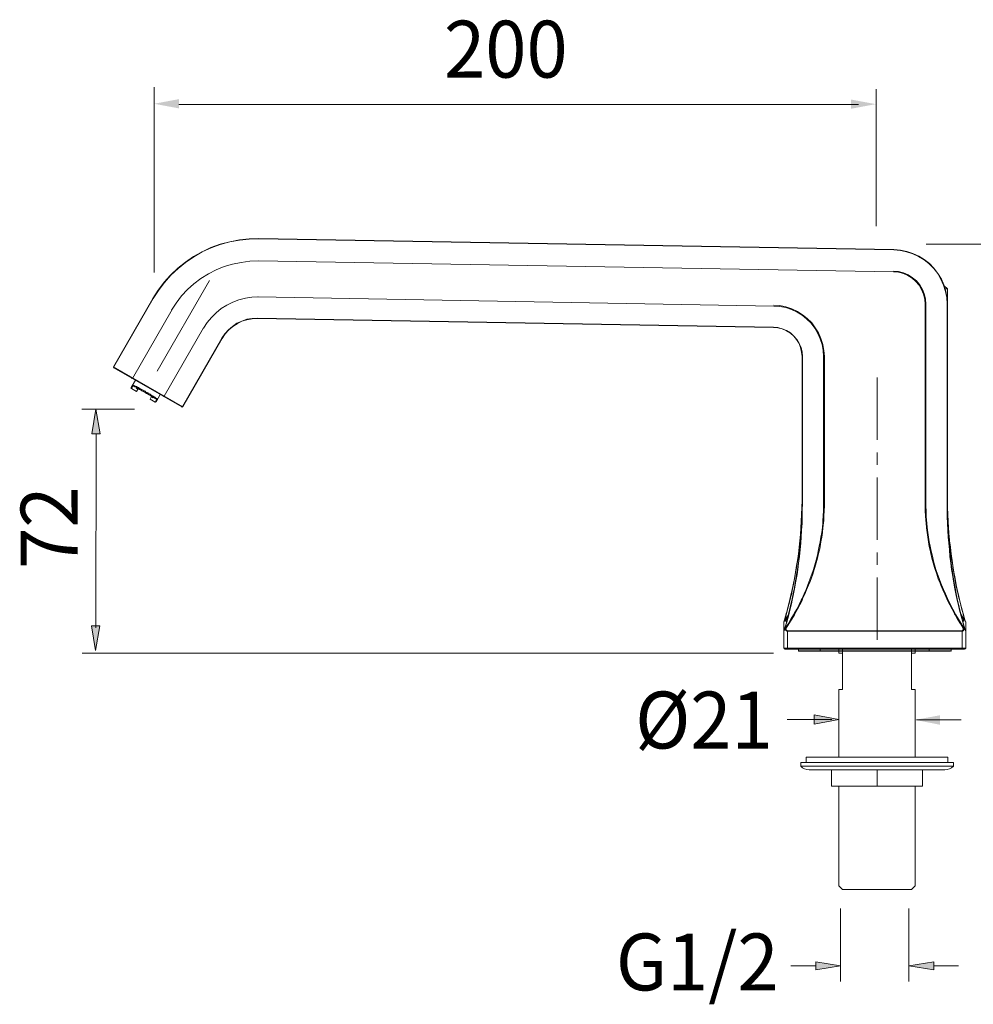
# Model space of a CAD drawing. Units: millimetres. Extents: x 35 to 295, y -208 to -26.
# Drawn here: x 35 to 105, y -107 to -34 of the extents above; entities that cross this region are included whole.
import ezdxf

# ---------------------------------------------------------------- set-up
doc = ezdxf.new("R2010")
doc.units = ezdxf.units.MM
doc.header["$MEASUREMENT"] = 0
doc.layers.add('Чертеж и Рисунок_Ном._пера__1', color=7, linetype='Continuous', lineweight=13)
doc.layers.add('Чертеж и Рисунок_Ном._пера__5', color=5, linetype='Continuous', lineweight=0)
doc.styles.add('СГЕНЕРИР_СТИЛЬ_1', font='txt')

msp = doc.modelspace()

# ---------------------------------------------------------------- hatches: boundary and pattern name
at = {"layer": 'Чертеж и Рисунок_Ном._пера__5', "linetype": 'Continuous', "lineweight": 0}
for points in [[(46.364, -40.967), (46.364, -40.285), (44.541, -40.626)], [(95.895, -40.315), (95.895, -40.996), (97.718, -40.655)], [(39.956, -64.955), (40.563, -64.955), (40.252, -63.133)], [(39.926, -79.09), (40.223, -80.913), (40.534, -79.09)], [(93.184, -85.664), (93.184, -86.346), (95.006, -86.005)], [(102.447, -86.385), (102.447, -85.688), (100.625, -86.029)], [(93.296, -103.849), (93.296, -104.457), (95.118, -104.16)], [(101.993, -103.849), (100.171, -104.16), (101.993, -104.457)]]:
    msp.add_hatch(color=5, dxfattribs=at).paths.add_polyline_path(points)

# ---------------------------------------------------------------- linework, layer by layer
at = {"layer": 'Чертеж и Рисунок_Ном._пера__1', "color": 7, "linetype": 'Continuous', "lineweight": 13, "flags": 128}
for points in [[(50.105, -50.79), (50.817, -50.642)], [(50.105, -50.805), (50.817, -50.672)], [(50.817, -50.642), (51.543, -50.568)], [(50.817, -50.672), (51.543, -50.598)], [(51.543, -50.568), (52.254, -50.553)], [(51.543, -50.598), (52.254, -50.583)], [(99.06, -51.368), (52.254, -50.553)], [(99.06, -51.398), (52.254, -50.583)], [(48.076, -51.531), (48.727, -51.22)], [(48.076, -51.546), (48.742, -51.25)], [(48.727, -51.22), (49.409, -50.983)], [(48.742, -51.25), (49.409, -50.998)], [(49.409, -50.983), (50.105, -50.79)], [(49.409, -50.998), (50.105, -50.805)], [(99.06, -51.368), (99.534, -51.413)], [(99.06, -51.398), (99.534, -51.428)], [(99.534, -51.413), (100.008, -51.502)], [(99.534, -51.428), (99.993, -51.531)], [(100.008, -51.502), (100.467, -51.65)], [(46.846, -52.287), (47.438, -51.887)], [(46.861, -52.317), (47.453, -51.902)], [(47.438, -51.887), (48.076, -51.531)], [(47.453, -51.902), (48.076, -51.546)], [(50.95, -52.317), (51.587, -52.228)], [(51.587, -52.228), (52.224, -52.213)], [(52.224, -52.198), (99.03, -53.013)], [(99.993, -51.531), (100.452, -51.679)], [(100.452, -51.679), (100.882, -51.872)], [(100.467, -51.65), (100.897, -51.857)], [(100.882, -51.872), (101.297, -52.124)], [(100.897, -51.857), (101.297, -52.109)], [(101.297, -52.109), (101.682, -52.405)], [(101.297, -52.124), (101.667, -52.42)], [(45.749, -53.25), (46.283, -52.746)], [(45.764, -53.265), (46.298, -52.761)], [(46.283, -52.746), (46.846, -52.287)], [(46.298, -52.761), (46.861, -52.317)], [(48.535, -53.161), (49.113, -52.865)], [(49.113, -52.865), (49.705, -52.628)], [(49.705, -52.628), (50.313, -52.435)], [(50.313, -52.435), (50.95, -52.317)], [(99.03, -52.954), (99.4, -52.998)], [(101.667, -52.42), (101.993, -52.761)], [(101.682, -52.405), (102.008, -52.746)], [(101.993, -52.761), (102.29, -53.146)], [(102.008, -52.746), (102.305, -53.132)], [(45.275, -53.783), (45.749, -53.25)], [(45.29, -53.798), (45.764, -53.265)], [(47.468, -53.887), (47.987, -53.502)], [(47.987, -53.502), (48.535, -53.161)], [(99.03, -53.013), (99.4, -53.043)], [(99.4, -52.998), (99.771, -53.087)], [(99.4, -53.043), (99.756, -53.146)], [(99.756, -53.146), (100.097, -53.28)], [(99.771, -53.087), (100.112, -53.235)], [(100.097, -53.28), (100.408, -53.487)], [(100.112, -53.235), (100.438, -53.443)], [(100.408, -53.487), (100.675, -53.724)], [(100.438, -53.443), (100.719, -53.68)], [(100.719, -53.68), (100.971, -53.976)], [(102.29, -53.146), (102.527, -53.561)], [(102.305, -53.132), (102.556, -53.546)], [(102.527, -53.561), (102.719, -53.991)], [(102.556, -53.546), (102.749, -53.976)], [(44.445, -54.969), (44.831, -54.361)], [(44.475, -54.984), (44.86, -54.376)], [(44.831, -54.361), (45.275, -53.783)], [(44.86, -54.376), (45.29, -53.798)], [(46.564, -54.791), (46.994, -54.317)], [(46.994, -54.317), (47.468, -53.887)], [(100.675, -53.724), (100.912, -54.006)], [(100.912, -54.006), (101.104, -54.317)], [(100.971, -53.976), (101.164, -54.302)], [(101.104, -54.317), (101.253, -54.658)], [(101.164, -54.302), (101.297, -54.643)], [(102.719, -53.991), (102.868, -54.45)], [(102.749, -53.976), (102.882, -54.435)], [(102.764, -54.035), (103.001, -54.272)], [(103.001, -54.272), (102.838, -54.272)], [(103.001, -54.272), (103.001, -55.398)], [(44.445, -54.969), (41.541, -60.006)], [(44.475, -54.984), (41.556, -60.021)], [(46.164, -55.31), (46.564, -54.791)], [(50.328, -55.235), (50.787, -55.072)], [(50.787, -55.072), (51.261, -54.954)], [(51.261, -54.954), (51.75, -54.88)], [(51.75, -54.88), (52.239, -54.865)], [(90.214, -55.532), (52.18, -54.865)], [(101.253, -54.658), (101.341, -55.028)], [(101.297, -54.643), (101.386, -55.013)], [(101.341, -55.028), (101.371, -55.398)], [(101.386, -55.013), (101.416, -55.384)], [(102.868, -54.45), (102.957, -54.91)], [(102.882, -54.435), (102.971, -54.91)], [(102.957, -54.91), (102.986, -55.398)], [(102.971, -54.91), (103.001, -55.398)], [(42.934, -60.881), (45.868, -55.799)], [(45.823, -55.843), (46.164, -55.31)], [(49.098, -56.021), (49.483, -55.724)], [(49.483, -55.724), (49.898, -55.458)], [(49.898, -55.458), (50.328, -55.235)], [(90.214, -55.473), (90.659, -55.502)], [(90.214, -55.532), (90.659, -55.561)], [(90.659, -55.502), (91.103, -55.591)], [(90.659, -55.561), (91.088, -55.65)], [(91.088, -55.65), (91.518, -55.784)], [(91.103, -55.591), (91.533, -55.739)], [(91.518, -55.784), (91.918, -55.976)], [(91.533, -55.739), (91.948, -55.932)], [(101.371, -55.398), (101.371, -70.097)], [(101.416, -55.398), (101.416, -70.097)], [(102.986, -70.097), (102.986, -55.398)], [(103.001, -70.097), (103.001, -55.398)], [(48.446, -56.747), (48.757, -56.376)], [(48.757, -56.376), (49.098, -56.021)], [(50.994, -56.643), (51.38, -56.51)], [(51.009, -56.658), (51.38, -56.539)], [(51.38, -56.51), (51.765, -56.45)], [(51.38, -56.539), (51.765, -56.465)], [(51.765, -56.45), (52.15, -56.421)], [(51.765, -56.465), (52.15, -56.45)], [(90.185, -57.088), (52.15, -56.421)], [(90.185, -57.117), (52.15, -56.45)], [(91.918, -55.976), (92.288, -56.213)], [(91.948, -55.932), (92.333, -56.169)], [(92.288, -56.213), (92.644, -56.495)], [(92.333, -56.169), (92.674, -56.45)], [(92.644, -56.495), (92.955, -56.806)], [(92.674, -56.45), (93, -56.776)], [(48.179, -57.132), (45.275, -62.17)], [(48.179, -57.162), (48.446, -56.747)], [(49.75, -57.577), (50.017, -57.28)], [(49.765, -57.591), (50.031, -57.295)], [(50.017, -57.28), (50.313, -57.028)], [(50.031, -57.295), (50.328, -57.043)], [(50.313, -57.028), (50.639, -56.806)], [(50.328, -57.043), (50.654, -56.836)], [(50.639, -56.806), (50.994, -56.643)], [(50.654, -56.836), (51.009, -56.658)], [(90.185, -57.088), (90.51, -57.117)], [(90.185, -57.117), (90.51, -57.147)], [(90.51, -57.117), (90.836, -57.206)], [(90.51, -57.147), (90.836, -57.221)], [(90.836, -57.206), (91.148, -57.339)], [(90.836, -57.221), (91.148, -57.354)], [(92.955, -56.806), (93.222, -57.162)], [(93, -56.776), (93.266, -57.132)], [(93.222, -57.162), (93.459, -57.547)], [(93.266, -57.132), (93.503, -57.517)], [(49.528, -57.902), (46.623, -62.94)], [(49.557, -57.917), (46.653, -62.955)], [(49.528, -57.902), (49.75, -57.577)], [(49.557, -57.917), (49.765, -57.591)], [(91.148, -57.339), (91.444, -57.517)], [(91.148, -57.354), (91.429, -57.532)], [(91.429, -57.532), (91.681, -57.754)], [(91.444, -57.517), (91.696, -57.74)], [(91.681, -57.754), (91.888, -58.006)], [(91.696, -57.74), (91.903, -57.991)], [(91.888, -58.006), (92.066, -58.288)], [(91.903, -57.991), (92.081, -58.288)], [(93.459, -57.547), (93.637, -57.947)], [(93.503, -57.517), (93.681, -57.932)], [(93.637, -57.947), (93.77, -58.377)], [(93.681, -57.932), (93.815, -58.362)], [(92.066, -58.288), (92.185, -58.599)], [(92.081, -58.288), (92.214, -58.599)], [(92.185, -58.599), (92.259, -58.925)], [(92.214, -58.599), (92.288, -58.925)], [(93.77, -58.377), (93.844, -58.806)], [(93.815, -58.362), (93.904, -58.806)], [(92.259, -58.925), (92.288, -59.251)], [(92.288, -58.925), (92.318, -59.251)], [(92.288, -70.097), (92.288, -59.251)], [(92.318, -70.097), (92.318, -59.251)], [(93.844, -58.806), (93.874, -59.251)], [(93.874, -70.097), (93.874, -59.251)], [(93.904, -58.806), (93.933, -59.251)], [(93.933, -70.097), (93.933, -59.251)], [(41.541, -60.006), (46.653, -62.955)], [(41.556, -60.036), (41.541, -60.006)], [(41.541, -60.051), (41.556, -60.036)], [(41.556, -60.081), (41.541, -60.051)], [(41.556, -60.066), (41.556, -60.036)], [(41.571, -60.081), (41.556, -60.066)], [(41.556, -60.081), (46.579, -62.97)], [(42.905, -60.851), (42.905, -60.821)], [(42.919, -60.866), (42.905, -60.851)], [(42.845, -61.533), (42.83, -61.577)], [(42.83, -61.577), (42.86, -61.607)], [(43.156, -60.999), (42.845, -61.533)], [(42.964, -61.429), (42.86, -61.607)], [(43.23, -61.829), (42.86, -61.607)], [(42.949, -61.355), (42.949, -61.384)], [(42.949, -61.384), (42.964, -61.429)], [(42.993, -61.355), (42.979, -61.355)], [(43.023, -61.37), (42.993, -61.355)], [(43.008, -61.429), (42.993, -61.429)], [(43.053, -61.444), (43.008, -61.429)], [(43.067, -61.384), (43.023, -61.37)], [(43.082, -61.458), (43.053, -61.444)], [(43.112, -61.414), (43.067, -61.384)], [(43.127, -61.488), (43.082, -61.458)], [(43.171, -61.444), (43.112, -61.414)], [(43.186, -61.503), (43.127, -61.488)], [(43.23, -61.473), (43.171, -61.444)], [(43.245, -61.533), (43.186, -61.503)], [(43.216, -61.562), (43.23, -61.592)], [(43.305, -61.503), (43.23, -61.473)], [(43.26, -61.577), (43.23, -61.562)], [(43.23, -61.592), (43.26, -61.607)], [(43.349, -61.621), (43.23, -61.829)], [(43.305, -61.577), (43.245, -61.533)], [(43.275, -61.592), (43.26, -61.577)], [(43.26, -61.607), (43.275, -61.621)], [(43.305, -61.607), (43.275, -61.592)], [(43.275, -61.621), (43.305, -61.636)], [(43.379, -61.547), (43.305, -61.503)], [(43.379, -61.607), (43.305, -61.577)], [(43.334, -61.621), (43.305, -61.607)], [(43.305, -61.636), (43.334, -61.651)], [(43.379, -61.636), (43.334, -61.621)], [(43.512, -61.621), (43.379, -61.547)], [(43.497, -61.666), (43.379, -61.607)], [(43.423, -61.651), (43.379, -61.636)], [(43.468, -61.681), (43.423, -61.651)], [(43.527, -61.696), (43.497, -61.666)], [(43.542, -61.636), (43.512, -61.621)], [(43.69, -61.71), (43.542, -61.636)], [(43.512, -61.71), (43.468, -61.681)], [(43.601, -61.755), (43.512, -61.71)], [(43.66, -61.77), (43.527, -61.696)], [(43.616, -61.77), (43.601, -61.755)], [(43.734, -61.829), (43.616, -61.77)], [(43.69, -61.784), (43.66, -61.77)], [(43.719, -61.725), (43.69, -61.71)], [(43.838, -61.859), (43.69, -61.784)], [(43.868, -61.814), (43.719, -61.725)], [(43.838, -61.888), (43.734, -61.829)], [(43.868, -61.873), (43.838, -61.859)], [(43.868, -61.903), (43.838, -61.888)], [(43.897, -61.829), (43.868, -61.814)], [(43.882, -61.888), (43.868, -61.873)], [(43.986, -61.977), (43.868, -61.903)], [(44.031, -61.977), (43.882, -61.888)], [(43.912, -61.844), (43.897, -61.829)], [(44.075, -61.933), (43.912, -61.844)], [(44.09, -62.036), (43.986, -61.977)], [(44.06, -61.992), (44.031, -61.977)], [(44.194, -62.081), (44.06, -61.992)], [(44.09, -61.947), (44.075, -61.933)], [(44.238, -62.036), (44.09, -61.947)], [(44.105, -62.051), (44.09, -62.036)], [(44.194, -62.096), (44.105, -62.051)], [(44.223, -62.096), (44.194, -62.081)], [(44.238, -62.125), (44.194, -62.096)], [(44.342, -62.17), (44.223, -62.096)], [(44.268, -62.051), (44.238, -62.036)], [(44.282, -62.155), (44.238, -62.125)], [(44.238, -62.392), (44.342, -62.199)], [(44.608, -62.614), (44.238, -62.392)], [(44.401, -62.14), (44.268, -62.051)], [(44.327, -62.185), (44.282, -62.155)], [(44.357, -62.199), (44.327, -62.185)], [(44.327, -62.229), (44.357, -62.244)], [(44.416, -62.214), (44.342, -62.17)], [(44.386, -62.229), (44.357, -62.199)], [(44.357, -62.244), (44.386, -62.259)], [(44.416, -62.244), (44.386, -62.229)], [(44.386, -62.259), (44.401, -62.273)], [(44.46, -62.185), (44.401, -62.14)], [(44.401, -62.273), (44.431, -62.273)], [(44.475, -62.244), (44.416, -62.214)], [(44.431, -62.259), (44.416, -62.244)], [(44.46, -62.288), (44.431, -62.259)], [(44.431, -62.273), (44.46, -62.288)], [(44.534, -62.214), (44.46, -62.185)], [(44.534, -62.288), (44.475, -62.244)], [(44.594, -62.259), (44.534, -62.214)], [(44.579, -62.318), (44.534, -62.288)], [(44.623, -62.347), (44.579, -62.318)], [(44.638, -62.288), (44.594, -62.259)], [(44.653, -62.377), (44.623, -62.347)], [(44.683, -62.318), (44.638, -62.288)], [(44.683, -62.407), (44.653, -62.377)], [(44.683, -62.599), (44.979, -62.051)], [(44.727, -62.347), (44.683, -62.318)], [(44.757, -62.377), (44.727, -62.347)], [(44.786, -62.407), (44.757, -62.377)], [(45.216, -62.185), (45.246, -62.199)], [(45.246, -62.199), (45.26, -62.185)], [(44.608, -62.614), (44.712, -62.422)], [(44.608, -62.614), (44.638, -62.614)], [(44.638, -62.614), (44.683, -62.599)], [(44.712, -62.422), (44.683, -62.407)], [(44.757, -62.436), (44.712, -62.422)], [(44.786, -62.407), (44.757, -62.436)], [(46.564, -62.97), (46.594, -62.97)], [(46.609, -62.985), (46.579, -62.97)], [(46.594, -62.97), (46.609, -62.955)], [(46.653, -62.955), (46.609, -62.985)], [(92.288, -69.43), (92.288, -69.86)], [(103.001, -69.43), (103.016, -69.993)], [(103.001, -69.86), (103.001, -69.43)], [(92.274, -70.378), (92.259, -70.882)], [(92.288, -69.86), (92.274, -70.378)], [(92.288, -70.526), (92.288, -70.097)], [(92.303, -70.526), (92.318, -70.097)], [(93.859, -70.63), (93.874, -70.274)], [(93.874, -70.274), (93.874, -70.097)], [(93.918, -70.63), (93.933, -70.274)], [(93.933, -70.274), (93.933, -70.097)], [(101.371, -70.097), (101.371, -70.274)], [(101.371, -70.274), (101.371, -70.63)], [(101.416, -70.097), (101.416, -70.274)], [(101.416, -70.274), (101.43, -70.63)], [(102.986, -70.526), (102.986, -70.097)], [(103.016, -70.378), (103.001, -69.86)], [(103.001, -70.526), (103.001, -70.097)], [(103.031, -70.882), (103.016, -70.378)], [(92.259, -70.882), (92.229, -71.386)], [(92.274, -70.882), (92.259, -71.356)], [(92.259, -71.549), (92.274, -71.045)], [(92.274, -71.045), (92.288, -70.526)], [(92.288, -70.6), (92.274, -70.882)], [(92.288, -71.549), (92.303, -71.045)], [(92.303, -71.045), (92.303, -70.526)], [(93.829, -71.326), (93.844, -70.986)], [(93.844, -70.986), (93.859, -70.63)], [(93.889, -71.341), (93.904, -70.986)], [(93.904, -70.986), (93.918, -70.63)], [(101.371, -70.63), (101.386, -70.986)], [(101.386, -70.986), (101.416, -71.341)], [(101.43, -70.63), (101.445, -70.986)], [(101.445, -70.986), (101.46, -71.326)], [(102.986, -71.045), (102.986, -70.526)], [(103.016, -71.549), (102.986, -71.045)], [(103.016, -71.045), (103.001, -70.526)], [(103.016, -70.882), (103.001, -70.615)], [(103.045, -71.356), (103.016, -70.882)], [(103.031, -71.549), (103.016, -71.045)], [(103.06, -71.386), (103.031, -70.882)], [(92.229, -71.83), (92.185, -72.289)], [(92.229, -71.386), (92.2, -71.889)], [(92.259, -71.356), (92.229, -71.83)], [(92.229, -72.067), (92.259, -71.549)], [(92.259, -72.052), (92.288, -71.549)], [(93.785, -71.86), (93.815, -71.519)], [(93.815, -71.519), (93.829, -71.326)], [(93.829, -71.875), (93.874, -71.519)], [(93.874, -71.519), (93.889, -71.341)], [(101.416, -71.341), (101.43, -71.519)], [(101.43, -71.519), (101.46, -71.875)], [(101.46, -71.326), (101.475, -71.519)], [(101.475, -71.519), (101.519, -71.86)], [(103.031, -72.052), (103.016, -71.549)], [(103.06, -72.067), (103.031, -71.549)], [(103.075, -71.83), (103.045, -71.356)], [(103.09, -71.889), (103.06, -71.386)], [(103.105, -72.289), (103.075, -71.83)], [(92.17, -72.334), (92.126, -72.823)], [(92.185, -72.289), (92.155, -72.749)], [(92.2, -71.889), (92.17, -72.334)], [(92.17, -73.001), (92.2, -72.556)], [(92.2, -72.556), (92.229, -72.067)], [(92.2, -72.986), (92.229, -72.556)], [(92.229, -72.556), (92.259, -72.052)], [(93.637, -72.897), (93.681, -72.556)], [(93.681, -72.556), (93.741, -72.215)], [(93.681, -72.912), (93.741, -72.556)], [(93.741, -72.215), (93.785, -71.86)], [(93.741, -72.556), (93.8, -72.215)], [(93.8, -72.215), (93.829, -71.875)], [(101.46, -71.875), (101.504, -72.215)], [(101.504, -72.215), (101.549, -72.556)], [(101.519, -71.86), (101.564, -72.215)], [(101.549, -72.556), (101.608, -72.912)], [(101.564, -72.215), (101.608, -72.556)], [(101.608, -72.556), (101.667, -72.897)], [(103.06, -72.556), (103.031, -72.052)], [(103.09, -72.556), (103.06, -72.067)], [(103.105, -72.986), (103.06, -72.556)], [(103.119, -72.334), (103.09, -71.889)], [(103.119, -73.001), (103.09, -72.556)], [(103.149, -72.749), (103.105, -72.289)], [(103.164, -72.823), (103.119, -72.334)], [(92.126, -72.823), (92.066, -73.312)], [(92.126, -73.015), (92.066, -73.475)], [(92.155, -72.749), (92.126, -73.015)], [(92.126, -73.49), (92.17, -73.001)], [(92.155, -73.49), (92.2, -72.986)], [(93.489, -73.593), (93.563, -73.238)], [(93.563, -73.238), (93.637, -72.897)], [(93.592, -73.43), (93.622, -73.253)], [(93.622, -73.253), (93.681, -72.912)], [(101.608, -72.912), (101.667, -73.253)], [(101.667, -72.897), (101.727, -73.238)], [(101.667, -73.253), (101.712, -73.43)], [(101.727, -73.238), (101.801, -73.593)], [(103.149, -73.49), (103.105, -72.986)], [(103.164, -73.49), (103.119, -73.001)], [(103.164, -73.015), (103.149, -72.749)], [(103.223, -73.312), (103.164, -72.823)], [(103.223, -73.475), (103.164, -73.015)], [(92.022, -73.801), (91.948, -74.29)], [(92.022, -73.934), (91.948, -74.379)], [(92.066, -73.312), (92.022, -73.801)], [(92.066, -73.475), (92.022, -73.934)], [(92.022, -74.468), (92.081, -73.979)], [(92.037, -74.468), (92.096, -73.979)], [(92.081, -73.979), (92.126, -73.49)], [(92.096, -73.979), (92.155, -73.49)], [(93.37, -74.097), (93.459, -73.756)], [(93.429, -74.112), (93.503, -73.771)], [(93.459, -73.756), (93.489, -73.593)], [(93.503, -73.771), (93.592, -73.43)], [(101.712, -73.43), (101.786, -73.771)], [(101.786, -73.771), (101.86, -74.112)], [(101.801, -73.593), (101.845, -73.756)], [(101.845, -73.756), (101.919, -74.097)], [(103.194, -73.979), (103.149, -73.49)], [(103.223, -73.979), (103.164, -73.49)], [(103.253, -74.468), (103.194, -73.979)], [(103.282, -73.801), (103.223, -73.312)], [(103.282, -73.934), (103.223, -73.475)], [(103.282, -74.468), (103.223, -73.979)], [(103.342, -74.29), (103.282, -73.801)], [(103.342, -74.379), (103.282, -73.934)], [(91.888, -74.66), (91.814, -75.134)], [(91.948, -74.29), (91.888, -74.66)], [(91.948, -74.379), (91.888, -74.823)], [(91.948, -74.956), (92.022, -74.468)], [(91.977, -74.942), (92.037, -74.468)], [(93.177, -74.779), (93.281, -74.438)], [(93.237, -74.793), (93.34, -74.453)], [(93.281, -74.438), (93.37, -74.097)], [(93.34, -74.453), (93.429, -74.112)], [(101.86, -74.112), (101.964, -74.453)], [(101.919, -74.097), (102.008, -74.438)], [(101.964, -74.453), (102.053, -74.793)], [(102.008, -74.438), (102.112, -74.779)], [(103.312, -74.942), (103.253, -74.468)], [(103.342, -74.956), (103.282, -74.468)], [(103.401, -74.66), (103.342, -74.29)], [(103.416, -74.823), (103.342, -74.379)], [(103.475, -75.134), (103.401, -74.66)], [(91.814, -75.134), (91.725, -75.608)], [(91.844, -75.045), (91.77, -75.49)], [(91.814, -75.816), (91.888, -75.327)], [(91.888, -74.823), (91.844, -75.045)], [(91.844, -75.801), (91.918, -75.312)], [(91.888, -75.327), (91.948, -74.956)], [(91.918, -75.312), (91.977, -74.942)], [(92.896, -75.608), (93.015, -75.282)], [(92.955, -75.623), (93.074, -75.297)], [(93.015, -75.282), (93.133, -74.942)], [(93.074, -75.297), (93.177, -74.956)], [(93.133, -74.942), (93.177, -74.779)], [(93.177, -74.956), (93.237, -74.793)], [(102.053, -74.793), (102.112, -74.956)], [(102.112, -74.779), (102.156, -74.942)], [(102.112, -74.956), (102.216, -75.297)], [(102.156, -74.942), (102.275, -75.282)], [(102.216, -75.297), (102.334, -75.623)], [(102.275, -75.282), (102.393, -75.608)], [(103.371, -75.312), (103.312, -74.942)], [(103.401, -75.327), (103.342, -74.956)], [(103.445, -75.801), (103.371, -75.312)], [(103.475, -75.816), (103.401, -75.327)], [(103.445, -75.045), (103.416, -74.823)], [(103.52, -75.49), (103.445, -75.045)], [(103.564, -75.608), (103.475, -75.134)], [(91.637, -76.083), (91.533, -76.542)], [(91.681, -75.92), (91.592, -76.364)], [(91.725, -75.608), (91.637, -76.083)], [(91.77, -75.49), (91.681, -75.92)], [(91.725, -76.275), (91.814, -75.816)], [(91.755, -76.26), (91.844, -75.801)], [(92.585, -76.423), (92.718, -76.083)], [(92.629, -76.438), (92.777, -76.097)], [(92.718, -76.083), (92.777, -75.949)], [(92.777, -75.949), (92.896, -75.608)], [(92.777, -76.097), (92.837, -75.964)], [(92.837, -75.964), (92.955, -75.623)], [(102.334, -75.623), (102.468, -75.964)], [(102.393, -75.608), (102.512, -75.949)], [(102.468, -75.964), (102.512, -76.097)], [(102.512, -75.949), (102.571, -76.083)], [(102.512, -76.097), (102.66, -76.438)], [(102.571, -76.083), (102.705, -76.423)], [(103.534, -76.26), (103.445, -75.801)], [(103.564, -76.275), (103.475, -75.816)], [(103.608, -75.92), (103.52, -75.49)], [(103.653, -76.083), (103.564, -75.608)], [(103.697, -76.364), (103.608, -75.92)], [(103.757, -76.542), (103.653, -76.083)], [(91.474, -76.823), (91.37, -77.283)], [(91.533, -76.542), (91.474, -76.823)], [(91.503, -76.794), (91.474, -76.927)], [(91.592, -76.364), (91.503, -76.794)], [(91.533, -77.223), (91.637, -76.749)], [(91.562, -77.194), (91.666, -76.734)], [(91.637, -76.749), (91.725, -76.275)], [(91.666, -76.734), (91.755, -76.26)], [(92.288, -77.09), (92.437, -76.749)], [(92.333, -77.105), (92.496, -76.764)], [(92.437, -76.749), (92.585, -76.423)], [(92.496, -76.764), (92.629, -76.438)], [(102.66, -76.438), (102.808, -76.764)], [(102.705, -76.423), (102.853, -76.749)], [(102.808, -76.764), (102.957, -77.105)], [(102.853, -76.749), (103.001, -77.09)], [(103.623, -76.734), (103.534, -76.26)], [(103.653, -76.749), (103.564, -76.275)], [(103.727, -77.194), (103.623, -76.734)], [(103.757, -77.223), (103.653, -76.749)], [(103.786, -76.794), (103.697, -76.364)], [(103.816, -76.823), (103.757, -76.542)], [(103.816, -76.927), (103.786, -76.794)], [(103.92, -77.283), (103.816, -76.823)], [(91.37, -77.283), (91.251, -77.742)], [(91.37, -77.357), (91.251, -77.786)], [(91.474, -76.927), (91.37, -77.357)], [(91.37, -77.949), (91.474, -77.49)], [(91.399, -77.935), (91.503, -77.475)], [(91.474, -77.49), (91.533, -77.223)], [(91.503, -77.475), (91.562, -77.194)], [(91.903, -77.861), (92.066, -77.535)], [(91.948, -77.875), (92.126, -77.549)], [(92.066, -77.535), (92.229, -77.194)], [(92.126, -77.549), (92.288, -77.223)], [(92.229, -77.194), (92.288, -77.09)], [(92.288, -77.223), (92.333, -77.105)], [(102.957, -77.105), (103.016, -77.223)], [(103.001, -77.09), (103.06, -77.194)], [(103.016, -77.223), (103.179, -77.549)], [(103.06, -77.194), (103.223, -77.535)], [(103.179, -77.549), (103.342, -77.875)], [(103.223, -77.535), (103.401, -77.861)], [(103.786, -77.475), (103.727, -77.194)], [(103.816, -77.49), (103.757, -77.223)], [(103.89, -77.935), (103.786, -77.475)], [(103.934, -77.357), (103.816, -76.927)], [(103.92, -77.949), (103.816, -77.49)], [(104.038, -77.742), (103.92, -77.283)], [(104.038, -77.786), (103.934, -77.357)], [(91.148, -78.127), (90.999, -78.646)], [(91.133, -78.187), (90.999, -78.646)], [(91.148, -78.201), (91.014, -78.631)], [(91.251, -77.742), (91.133, -78.187)], [(91.251, -77.786), (91.148, -78.201)], [(91.296, -78.246), (91.207, -78.379)], [(91.251, -78.409), (91.37, -77.949)], [(91.281, -78.394), (91.399, -77.935)], [(91.474, -78.601), (91.666, -78.275)], [(91.533, -78.616), (91.725, -78.29)], [(91.666, -78.275), (91.711, -78.187)], [(91.711, -78.187), (91.903, -77.861)], [(91.725, -78.29), (91.77, -78.201)], [(91.77, -78.201), (91.948, -77.875)], [(103.342, -77.875), (103.534, -78.201)], [(103.401, -77.861), (103.579, -78.187)], [(103.534, -78.201), (103.579, -78.29)], [(103.579, -78.187), (103.623, -78.275)], [(103.579, -78.29), (103.757, -78.616)], [(103.623, -78.275), (103.816, -78.601)], [(104.008, -78.394), (103.89, -77.935)], [(104.038, -78.409), (103.92, -77.949)], [(104.246, -78.631), (103.994, -78.246)], [(104.171, -78.187), (104.038, -77.742)], [(104.157, -78.201), (104.038, -77.786)], [(104.275, -78.631), (104.157, -78.201)], [(104.29, -78.646), (104.171, -78.187)], [(90.999, -78.646), (90.955, -78.794)], [(90.985, -78.735), (90.955, -78.794)], [(90.955, -78.809), (90.955, -79.49)], [(91.014, -78.661), (90.985, -78.735)], [(90.999, -78.646), (91.014, -78.631)], [(90.999, -79.313), (91.133, -78.868)], [(91.014, -78.631), (91.044, -78.631)], [(91.014, -78.661), (91.014, -78.631)], [(91.014, -78.661), (91.029, -78.661)], [(91.029, -79.298), (91.162, -78.838)], [(91.207, -78.379), (91.044, -78.631)], [(91.044, -78.631), (91.074, -78.646)], [(91.044, -78.661), (91.044, -78.631)], [(91.044, -78.661), (91.074, -78.646)], [(91.044, -78.661), (91.059, -78.69)], [(91.059, -78.69), (91.074, -78.72)], [(91.074, -78.72), (91.103, -78.75)], [(91.074, -79.253), (91.281, -78.927)], [(91.266, -78.364), (91.088, -78.646)], [(91.088, -78.646), (91.088, -78.675)], [(91.088, -78.675), (91.103, -78.69)], [(91.103, -78.69), (91.118, -78.72)], [(91.103, -78.75), (91.118, -78.764)], [(91.118, -78.72), (91.133, -78.735)], [(91.118, -78.764), (91.133, -78.779)], [(91.118, -79.268), (91.325, -78.942)], [(91.133, -78.868), (91.251, -78.409)], [(91.133, -78.735), (91.148, -78.764)], [(91.162, -78.838), (91.281, -78.394)], [(91.281, -78.927), (91.474, -78.601)], [(91.325, -78.942), (91.533, -78.616)], [(103.757, -78.616), (103.964, -78.942)], [(103.816, -78.601), (104.008, -78.927)], [(103.964, -78.942), (104.171, -79.283)], [(104.142, -78.838), (104.008, -78.394)], [(104.008, -78.927), (104.216, -79.253)], [(104.216, -78.646), (104.023, -78.364)], [(104.171, -78.868), (104.038, -78.409)], [(104.142, -78.764), (104.157, -78.75)], [(104.142, -78.794), (104.171, -78.764)], [(104.26, -79.298), (104.142, -78.838)], [(104.157, -78.75), (104.171, -78.72)], [(104.171, -78.72), (104.186, -78.69)], [(104.171, -78.764), (104.186, -78.75)], [(104.29, -79.313), (104.171, -78.868)], [(104.186, -78.69), (104.201, -78.661)], [(104.186, -78.75), (104.216, -78.72)], [(104.216, -78.646), (104.231, -78.631)], [(104.246, -78.661), (104.216, -78.646)], [(104.216, -78.72), (104.231, -78.69)], [(104.231, -78.69), (104.246, -78.661)], [(104.246, -78.631), (104.26, -78.631)], [(104.246, -78.661), (104.246, -78.631)], [(104.246, -78.661), (104.275, -78.661)], [(104.275, -78.631), (104.29, -78.646)], [(104.29, -78.661), (104.275, -78.631)], [(104.32, -78.72), (104.29, -78.646)], [(104.305, -78.735), (104.29, -78.661)], [(104.334, -78.794), (104.305, -78.735)], [(104.334, -78.794), (104.32, -78.72)], [(104.349, -79.49), (104.349, -78.809)], [(91.014, -79.342), (90.955, -79.476)], [(90.97, -79.431), (90.955, -79.461)], [(90.955, -79.461), (90.955, -79.49)], [(90.955, -79.49), (90.955, -80.735)], [(90.985, -79.372), (90.97, -79.401)], [(90.97, -79.401), (90.97, -79.431)], [(90.999, -79.313), (90.985, -79.342)], [(90.985, -79.342), (90.985, -79.372)], [(91.029, -79.298), (90.999, -79.313)], [(90.999, -79.313), (91.014, -79.327)], [(91.029, -79.298), (91.014, -79.313)], [(91.044, -79.342), (91.014, -79.342)], [(91.044, -79.298), (91.074, -79.253)], [(91.044, -79.298), (91.044, -79.313)], [(91.074, -79.327), (91.044, -79.327)], [(91.059, -79.357), (91.044, -79.342)], [(91.074, -79.298), (91.059, -79.298)], [(91.074, -79.387), (91.059, -79.357)], [(91.088, -79.313), (91.074, -79.298)], [(91.088, -79.313), (91.074, -79.327)], [(91.088, -79.416), (91.074, -79.387)], [(91.088, -79.313), (91.118, -79.268)], [(91.118, -79.446), (91.088, -79.416)], [(91.118, -79.357), (91.103, -79.327)], [(91.118, -79.387), (91.118, -79.357)], [(91.133, -79.416), (91.118, -79.387)], [(91.133, -79.461), (91.118, -79.446)], [(91.148, -79.431), (91.133, -79.416)], [(91.162, -79.476), (91.133, -79.461)], [(91.177, -79.446), (91.148, -79.431)], [(91.192, -79.49), (91.162, -79.476)], [(91.192, -79.461), (91.177, -79.446)], [(91.222, -79.461), (91.192, -79.461)], [(91.222, -79.49), (91.192, -79.49)], [(91.222, -80.809), (91.222, -79.461)], [(104.083, -79.461), (91.222, -79.461)], [(104.083, -79.49), (91.222, -79.49)], [(104.083, -80.809), (104.083, -79.461)], [(104.112, -79.461), (104.083, -79.461)], [(104.112, -79.49), (104.083, -79.49)], [(104.127, -79.446), (104.112, -79.461)], [(104.142, -79.476), (104.112, -79.49)], [(104.142, -79.416), (104.127, -79.446)], [(104.157, -79.401), (104.142, -79.416)], [(104.157, -79.461), (104.142, -79.476)], [(104.171, -79.372), (104.157, -79.401)], [(104.186, -79.431), (104.157, -79.461)], [(104.171, -79.283), (104.201, -79.313)], [(104.186, -79.342), (104.171, -79.372)], [(104.201, -79.313), (104.186, -79.342)], [(104.201, -79.416), (104.186, -79.431)], [(104.216, -79.298), (104.201, -79.313)], [(104.201, -79.313), (104.216, -79.327)], [(104.216, -79.387), (104.201, -79.416)], [(104.216, -79.253), (104.246, -79.298)], [(104.246, -79.298), (104.216, -79.298)], [(104.216, -79.327), (104.246, -79.327)], [(104.246, -79.357), (104.216, -79.387)], [(104.246, -79.298), (104.246, -79.313)], [(104.246, -79.342), (104.246, -79.357)], [(104.26, -79.298), (104.275, -79.313)], [(104.275, -79.342), (104.26, -79.342)], [(104.29, -79.313), (104.275, -79.298)], [(104.275, -79.313), (104.275, -79.342)], [(104.305, -79.401), (104.275, -79.342)], [(104.29, -79.313), (104.29, -79.327)], [(104.305, -79.357), (104.305, -79.327)], [(104.32, -79.387), (104.305, -79.357)], [(104.334, -79.476), (104.305, -79.401)], [(104.32, -79.401), (104.32, -79.387)], [(104.334, -79.431), (104.32, -79.401)], [(104.334, -79.461), (104.334, -79.431)], [(104.349, -80.735), (104.349, -79.49)], [(90.955, -80.735), (104.349, -80.735)], [(90.97, -80.794), (90.955, -80.735)], [(91.029, -80.809), (90.97, -80.794)], [(91.029, -80.809), (104.26, -80.809)], [(92.022, -80.928), (92.022, -80.809)], [(92.022, -80.928), (103.268, -80.928)], [(92.051, -80.957), (92.022, -80.928)], [(92.051, -80.957), (103.238, -80.957)], [(93.622, -80.957), (93.622, -80.809)], [(95, -81.105), (95, -80.868)], [(95, -81.105), (95.281, -81.105)], [(95.281, -81.105), (95.281, -80.868)], [(95.281, -83.787), (95.281, -81.105)], [(100.364, -81.105), (100.364, -80.868)], [(100.364, -83.787), (100.364, -81.105)], [(100.364, -81.105), (100.63, -81.105)], [(100.63, -81.105), (100.63, -80.868)], [(101.667, -80.957), (101.667, -80.809)], [(103.268, -80.928), (103.253, -80.957)], [(103.268, -80.928), (103.268, -80.809)], [(104.32, -80.794), (104.26, -80.809)], [(104.349, -80.735), (104.32, -80.794)], [(95, -88.766), (95, -83.787)], [(95, -83.787), (95.281, -83.787)], [(100.364, -83.787), (100.63, -83.787)], [(100.63, -88.766), (100.63, -83.787)], [(92.2, -89.166), (92.2, -89.447)], [(92.2, -89.166), (103.445, -89.166)], [(92.6, -88.766), (92.6, -89.166)], [(92.6, -88.766), (103.045, -88.766)], [(103.045, -88.766), (103.045, -89.166)], [(103.445, -89.166), (103.445, -89.447)], [(103.445, -89.447), (92.2, -89.447)], [(92.2, -89.447), (92.333, -89.566)], [(92.333, -89.566), (92.481, -89.64)], [(92.481, -89.64), (92.644, -89.684)], [(92.644, -89.684), (92.822, -89.714)], [(92.822, -89.714), (102.823, -89.714)], [(94.467, -90.914), (94.467, -89.714)], [(97.815, -90.914), (97.815, -89.714)], [(101.164, -90.914), (101.164, -89.714)], [(102.823, -89.714), (102.986, -89.684)], [(102.986, -89.684), (103.164, -89.64)], [(103.164, -89.64), (103.312, -89.566)], [(103.312, -89.566), (103.445, -89.447)], [(94.467, -90.914), (101.164, -90.914)], [(95, -98.248), (95, -90.914)], [(100.63, -98.248), (100.63, -90.914)], [(95.281, -98.515), (95, -98.248)], [(100.364, -98.515), (95.281, -98.515)], [(100.364, -98.515), (100.63, -98.248)]]:
    msp.add_lwpolyline(points, dxfattribs=at)
at = {"layer": 'Чертеж и Рисунок_Ном._пера__5', "color": 5, "linetype": 'Continuous', "lineweight": 0}
msp.add_line((40.27, -64.955), (40.24, -79.248), dxfattribs=at)
at = {"layer": 'Чертеж и Рисунок_Ном._пера__5', "color": 5, "linetype": 'Continuous', "lineweight": 0, "flags": 128}
for points in [[(44.534, -53.057), (44.534, -39.396)], [(97.741, -49.635), (97.741, -39.559)], [(65.53, -40.671), (46.357, -40.671)], [(81.673, -40.671), (62.5, -40.671)], [(96.452, -40.671), (80.776, -40.671)], [(101.445, -50.983), (111.165, -50.983)], [(44.757, -60.332), (48.609, -53.65)], [(97.815, -65.4), (97.815, -60.807)], [(39.2, -63.133), (43.097, -63.133)], [(40.252, -63.133), (39.956, -64.955)], [(40.563, -64.955), (40.252, -63.133)], [(39.956, -64.955), (40.563, -64.955)], [(97.815, -67.237), (97.815, -66.318)], [(97.815, -72.764), (97.815, -68.17)], [(97.815, -74.601), (97.815, -73.682)], [(97.815, -80.127), (97.815, -75.534)], [(39.926, -79.09), (40.534, -79.09)], [(40.223, -80.913), (39.926, -79.09)], [(40.534, -79.09), (40.223, -80.913)], [(90.185, -81.105), (39.245, -81.105)], [(94.473, -86.006), (91.183, -86.006)], [(93.184, -85.664), (93.184, -86.346)], [(95.006, -86.005), (93.184, -85.664)], [(93.184, -86.346), (95.006, -86.005)], [(104.022, -86.021), (100.732, -86.021)], [(95.118, -99.923), (95.118, -105.301)], [(100.171, -99.923), (100.171, -105.301)], [(93.296, -104.16), (91.474, -104.16)], [(93.296, -103.849), (93.296, -104.457)], [(95.118, -104.16), (93.296, -103.849)], [(93.296, -104.457), (95.118, -104.16)], [(100.171, -104.16), (101.993, -103.849)], [(101.993, -104.457), (100.171, -104.16)], [(101.993, -103.849), (101.993, -104.457)], [(101.993, -104.16), (103.816, -104.16)]]:
    msp.add_lwpolyline(points, dxfattribs=at)

# ---------------------------------------------------------------- texts
at = {"layer": 'Чертеж и Рисунок_Ном._пера__5', "color": 5, "linetype": 'Continuous', "lineweight": 0, "char_height": 4.19189, "attachment_point": 7, "style": 'СГЕНЕРИР_СТИЛЬ_1'}
for s, insert in [('\\A1;{\\W0.957560x;\\pql;\\fArial|b0|i0|c204|p38;200}', (65.9, -38.697)), ('\\A1;{\\W0.957560x;\\pql;\\fArial|b0|i0|c204|p38;Ø21}', (79.986, -88.137)), ('\\A1;{\\W0.957560x;\\pql;\\fArial|b0|i0|c204|p38;G1/2}', (78.566, -105.964))]:
    msp.add_mtext(s, dxfattribs=dict(at, insert=insert))
at = {"layer": 'Чертеж и Рисунок_Ном._пера__5', "color": 5, "linetype": 'Continuous', "lineweight": 0, "insert": (38.895, -74.903), "char_height": 4.19189, "attachment_point": 7, "rotation": 90, "style": 'СГЕНЕРИР_СТИЛЬ_1'}
msp.add_mtext('\\A1;{\\W0.957560x;\\pql;\\fArial|b0|i0|c204|p38;72}', dxfattribs=at)

doc.saveas('drawing.dxf')
